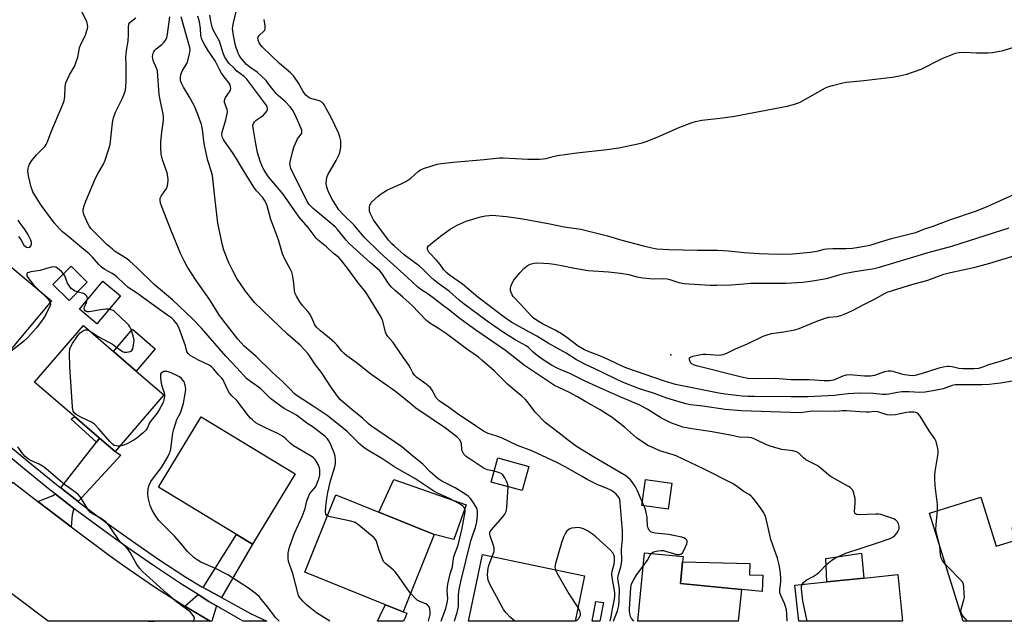
# Model space of a CAD drawing. Units: inches. Extents: x 1267763 to 1273763, y 513453 to 517453.
# Drawn here: x 1270670 to 1271061, y 513453 to 513692 of the extents above; entities that cross this region are included whole.
import ezdxf

# ---------------------------------------------------------------- set-up
doc = ezdxf.new("R2010")
doc.units = ezdxf.units.IN
doc.header["$MEASUREMENT"] = 0
for name, color, linetype in [('BLDG-Footprint', 5, 'Continuous'), ('CULTRL-Pad', 6, 'Continuous'), ('ELEV-Spot Elevation', 7, 'Continuous'), ('TRANS-Driveway', 251, 'Continuous'), ('TRANS-Non Street Sidewalk', 7, 'Continuous'), ('TRANS-Road', 130, 'Continuous'), ('TRANS-Street Sidewalk', 7, 'Continuous'), ('Undefined', 1, 'Continuous')]:
    doc.layers.add(name, color=color, linetype=linetype)

msp = doc.modelspace()

# ---------------------------------------------------------------- linework, layer by layer
at = {"layer": 'BLDG-Footprint'}
for points, elevation in [([(1270682.85, 513580.11), (1270663.15, 513556.48), (1270657.12, 513561.5), (1270630.87, 513583.4), (1270650.58, 513607.02)], 409.86), ([(1270697, 513587.41), (1270689.82, 513580.2), (1270683.42, 513586.58), (1270690.6, 513593.78)], 410.18), ([(1270710.2, 513582.09), (1270700.84, 513570.94), (1270693.91, 513576.75), (1270703.27, 513587.91)], 410.41), ([(1270727.51, 513542.68), (1270708.12, 513520.18), (1270701.89, 513525.55), (1270691.92, 513534.15), (1270676.09, 513547.79), (1270695.48, 513570.29), (1270707.44, 513559.98), (1270716.49, 513552.18)], 409.97), ([(1270779.57, 513511.41), (1270762.67, 513483.46), (1270756.36, 513487.28), (1270725.38, 513506.02), (1270742.29, 513533.97)], 412.09), ([(1270872.47, 513514.28), (1270869.83, 513504.7), (1270857.41, 513508.11), (1270860.05, 513517.69)], 420.56), ([(1270929.18, 513507.65), (1270927.78, 513497.36), (1270917.3, 513498.78), (1270918.7, 513509.07)], 424.62), ([(1270834.81, 513487.31), (1270822.47, 513456.61), (1270815.53, 513459.42), (1270783.43, 513472.33), (1270795.76, 513503), (1270812.88, 513496.12)], 414.56), ([(1271052, 513502.12), (1271058.07, 513482.59), (1271065.89, 513485.02), (1271064.36, 513489.94), (1271076.03, 513493.57), (1271086.3, 513460.55), (1271087.23, 513457.57), (1271080.32, 513455.42), (1271071.96, 513452.82), (1271044.88, 513452.83), (1271031.53, 513495.76)], 430.88), ([(1270894.55, 513470.82), (1270890.76, 513452.84), (1270848.41, 513452.85), (1270854, 513479.36)], 419.44), ([(1270956.85, 513465.43), (1270955.6, 513452.84), (1270915.71, 513452.84), (1270918.41, 513480.03), (1270933.71, 513478.51), (1270933.5, 513476.42), (1270932.65, 513467.84)], 424.79), ([(1271018.97, 513471.4), (1271020.88, 513452.83), (1270979.6, 513452.83), (1270978.12, 513467.2), (1270990.77, 513468.5), (1271005.44, 513470.01)], 428.64)]:
    msp.add_lwpolyline(points, close=True, dxfattribs=dict(at, elevation=elevation))
at = {"layer": 'CULTRL-Pad'}
for points in [[(1270724.06, 513560.96), (1270716.49, 513552.18), (1270707.44, 513559.98), (1270715.01, 513568.77)], [(1270847.47, 513499.12), (1270842.63, 513485.34), (1270834.81, 513487.31), (1270812.88, 513496.12), (1270818.81, 513509.11)], [(1271005.44, 513470.01), (1270990.77, 513468.5), (1270990.4, 513477.71), (1271004.58, 513479.81)], [(1270965.35, 513471.1), (1270965.06, 513464.61), (1270956.85, 513465.43), (1270932.65, 513467.84), (1270933.5, 513476.42), (1270960.24, 513475.75), (1270960.12, 513471.25)]]:
    msp.add_lwpolyline(points, close=True, dxfattribs=at)
at = {"layer": 'ELEV-Spot Elevation'}
msp.add_point((1270928.8, 513558.6, 434.09), dxfattribs=at)
at = {"layer": 'TRANS-Driveway'}
for points in [[(1270693.47, 513500.37), (1270686.54, 513505.75), (1270700.68, 513524), (1270701.89, 513525.55), (1270708.12, 513520.18), (1270710.33, 513518.84)], [(1270691.68, 513497.64), (1270690.99, 513495.13), (1270690.68, 513490.39), (1270677.44, 513500.43), (1270683.46, 513502.8), (1270684.23, 513503.42)], [(1270750.35, 513462.25), (1270743.12, 513466.22), (1270756.36, 513487.28), (1270762.67, 513483.46)], [(1270748.42, 513458.92), (1270746.46, 513452.86), (1270745.91, 513452.86), (1270745.9, 513452.86), (1270736.46, 513458.45), (1270735.8, 513458.86), (1270741.03, 513463.42), (1270745.38, 513460.74)], [(1270823.46, 513454.66), (1270822.68, 513452.85), (1270812.37, 513452.85), (1270814.28, 513457.06), (1270815.53, 513459.42), (1270822.47, 513456.61), (1270823.94, 513455.99)]]:
    msp.add_lwpolyline(points, close=True, dxfattribs=at)
at = {"layer": 'TRANS-Non Street Sidewalk'}
for points in [[(1270701.89, 513525.55), (1270700.68, 513524), (1270690.63, 513533.06), (1270691.92, 513534.15)], [(1270902.02, 513460.3), (1270900.63, 513452.84), (1270897.6, 513452.84), (1270899.01, 513460.62)]]:
    msp.add_lwpolyline(points, close=True, dxfattribs=at)
at = {"layer": 'TRANS-Road'}
msp.add_polyline3d([(1270745.9, 513452.86, 0), (1270681.49, 513452.86, 0), (1270645.45, 513479.93, 0), (1270667.41, 513508.06, 0), (1270677.44, 513500.43, 0), (1270690.68, 513490.39, 0), (1270705.3, 513479.33, 0), (1270711.39, 513474.93, 0), (1270723.78, 513466.47, 0), (1270735.8, 513458.86, 0), (1270736.46, 513458.45, 0)], close=True, dxfattribs=at)
at = {"layer": 'TRANS-Street Sidewalk'}
msp.add_polyline3d([(1270647.88, 513537.47, 0), (1270674.17, 513515.67, 0), (1270684.14, 513507.61, 0), (1270686.54, 513505.75, 0), (1270693.47, 513500.37, 0), (1270694.26, 513499.75, 0), (1270704.54, 513492.09, 0), (1270714.96, 513484.63, 0), (1270725.52, 513477.37, 0), (1270736.22, 513470.31, 0), (1270742.55, 513466.53, 0), (1270743.12, 513466.22, 0), (1270750.35, 513462.25, 0), (1270761.85, 513455.93, 0), (1270768.3, 513452.85, 0), (1270758.97, 513452.85, 0), (1270748.42, 513458.92, 0), (1270745.38, 513460.74, 0), (1270741.03, 513463.42, 0), (1270734.46, 513467.58, 0), (1270723.71, 513474.67, 0), (1270713.09, 513481.97, 0), (1270702.62, 513489.47, 0), (1270692.29, 513497.17, 0), (1270691.68, 513497.64, 0), (1270684.23, 513503.42, 0), (1270682.12, 513505.06, 0), (1270672.1, 513513.16, 0), (1270646.04, 513534.77, 0)], dxfattribs=at)
at = {"layer": 'Undefined'}
msp.add_line((1270918.27, 513498.65, 424), (1270917.5, 513500.25, 424), dxfattribs=at)
for points, elevation in [([(1270793.39, 513452.86), (1270788.11, 513456.24), (1270786.74, 513457.23), (1270784.13, 513459.41), (1270782.69, 513460.85), (1270781.37, 513462.37), (1270780.97, 513463.04), (1270780.77, 513463.57), (1270778.64, 513471.75), (1270776.92, 513476.56), (1270776.79, 513477.85), (1270776.89, 513479.93), (1270777.35, 513482.22), (1270778.1, 513484.44), (1270779.4, 513487.76), (1270782.37, 513494.44), (1270783.22, 513496.57), (1270783.55, 513497.66), (1270784.27, 513500.67), (1270784.72, 513502.01), (1270785.5, 513503.5), (1270787.3, 513505.67), (1270787.76, 513506.37), (1270788.35, 513507.66), (1270789.14, 513509.84), (1270789.36, 513510.83), (1270789.42, 513511.71), (1270789.4, 513512.87), (1270789.28, 513513.72), (1270788.72, 513515.07), (1270787.53, 513517.11), (1270786.95, 513517.75), (1270785.99, 513518.42), (1270778.99, 513522.44), (1270777.63, 513523.56), (1270775.93, 513525.28), (1270774.53, 513526.28), (1270772.78, 513527.32), (1270771.32, 513528.08), (1270768.08, 513529.5), (1270764.88, 513531.05), (1270763.94, 513531.65), (1270762.64, 513532.75), (1270761.81, 513533.53), (1270761.05, 513534.4), (1270756.39, 513540.42), (1270754.5, 513542.33), (1270753.56, 513543.42), (1270752.82, 513544.63), (1270751.44, 513547.7), (1270750.95, 513548.63), (1270750.44, 513549.31), (1270749.14, 513550.7), (1270747.3, 513552.88), (1270746.32, 513553.81), (1270745.44, 513554.46), (1270741.25, 513556.51), (1270739.42, 513557.5), (1270737.9, 513558.39), (1270737.05, 513559.11), (1270736.58, 513559.99), (1270736, 513562.14), (1270733.44, 513569.44), (1270732.56, 513570.98), (1270731.39, 513572.38), (1270730.58, 513573.11), (1270729.46, 513573.96), (1270724.79, 513577.22), (1270716.57, 513583.2), (1270713.32, 513585.37), (1270711.55, 513586.89), (1270708.81, 513589.52), (1270707.92, 513590.24), (1270706.98, 513590.84), (1270704.06, 513592.43), (1270702.63, 513593.38), (1270701.59, 513594.41), (1270699.07, 513597.38), (1270697.74, 513598.75), (1270694.9, 513601.15), (1270689.78, 513605.26), (1270687.19, 513607.49), (1270685.95, 513608.65), (1270683.87, 513610.99), (1270678.73, 513617.98), (1270677.48, 513619.87), (1270675.45, 513623.34), (1270675.12, 513624.12), (1270674.79, 513625.21), (1270673.75, 513629.69), (1270673.49, 513631.66), (1270673.54, 513632.49), (1270673.71, 513633.3), (1270674.11, 513634.33), (1270675.08, 513635.73), (1270676.89, 513637.95), (1270680.14, 513641.34), (1270680.73, 513642.14), (1270681.09, 513642.85), (1270682.96, 513647.84), (1270686.77, 513656.81), (1270687.81, 513659.46), (1270688, 513660.21), (1270688.13, 513661.22), (1270688.22, 513665.14), (1270688.57, 513666.61), (1270690.04, 513669.76), (1270691.9, 513673.09), (1270692.4, 513674.14), (1270693.24, 513676.85), (1270693.76, 513679.75), (1270694, 513680.59), (1270694.89, 513682.75), (1270696.3, 513685.54), (1270696.78, 513686.94), (1270697.08, 513688.08), (1270697.21, 513688.94), (1270697.19, 513689.64), (1270697.03, 513690.38), (1270696.58, 513691.45), (1270693.6, 513697.47)], 412), ([(1270917.5, 513500.25), (1270915.55, 513504.61), (1270914.75, 513506.16), (1270913.37, 513508.3), (1270912.8, 513508.97), (1270911.94, 513509.79), (1270911, 513510.52), (1270908.76, 513511.96), (1270898.53, 513517.89), (1270891.41, 513522.25), (1270888.13, 513524.6), (1270884.48, 513527.57), (1270878.92, 513531.78), (1270874.93, 513535.8), (1270871.88, 513539.97), (1270870.94, 513541.06), (1270869.64, 513542.25), (1270866.71, 513544.56), (1270863.9, 513547.01), (1270858.6, 513552.32), (1270853.8, 513556.53), (1270852.45, 513557.63), (1270848.22, 513560.59), (1270839.7, 513566.98), (1270836.58, 513569.1), (1270833.12, 513571.24), (1270831.78, 513572.28), (1270825.96, 513578.3), (1270822.42, 513581.49), (1270819.32, 513584.12), (1270817.9, 513585.45), (1270816.66, 513586.99), (1270814.03, 513590.97), (1270813.09, 513592.06), (1270809.48, 513595.07), (1270801.01, 513602.82), (1270799.85, 513604.13), (1270796.62, 513608.25), (1270795.51, 513609.41), (1270786.8, 513616.7), (1270785.13, 513618.34), (1270784.36, 513619.53), (1270781.24, 513625.99), (1270778.23, 513631.61), (1270777.83, 513632.61), (1270777.6, 513633.73), (1270777.54, 513634.57), (1270777.71, 513635.7), (1270778.74, 513639.62), (1270779.26, 513641.29), (1270780.54, 513644.32), (1270781, 513645.04), (1270781.99, 513646.24), (1270782.21, 513646.66), (1270782.29, 513647.02), (1270782.22, 513647.73), (1270781.96, 513648.52), (1270780.04, 513652.96), (1270778.76, 513655.45), (1270777.65, 513657.1), (1270775.6, 513659.19), (1270772.86, 513661.59), (1270772.03, 513662.42), (1270770.86, 513663.77), (1270768.95, 513666.36), (1270768.03, 513667.49), (1270764.48, 513670.86), (1270761.63, 513672.85), (1270760.33, 513673.85), (1270759.33, 513674.91), (1270758.06, 513676.54), (1270757.41, 513677.53), (1270757.02, 513678.32), (1270755.9, 513681.37), (1270755.1, 513685.37), (1270754.77, 513688.16), (1270754.8, 513689.01), (1270755.07, 513690.43), (1270756.18, 513694.98)], 424), ([(1270792.42, 513494.69), (1270792.08, 513494.94), (1270791.83, 513495.33), (1270791.66, 513496.36), (1270791.75, 513498.42), (1270792.13, 513501.63), (1270792.59, 513503.95), (1270793.69, 513508.55), (1270795.36, 513514.15), (1270795.62, 513515.47), (1270795.69, 513516.5), (1270795.49, 513518.39), (1270795.13, 513519.73), (1270793.53, 513523.5), (1270793, 513524.53), (1270792.51, 513525.21), (1270791.51, 513526.23), (1270788, 513528.97), (1270786.8, 513529.84), (1270784.23, 513531.49), (1270780.18, 513534.63), (1270779.23, 513535.22), (1270776.7, 513536.47), (1270775.27, 513537.29), (1270773.93, 513538.17), (1270771.38, 513540.06), (1270769.8, 513541.32), (1270767.46, 513543.72), (1270765.93, 513545.08), (1270761.91, 513547.97), (1270760.28, 513549.25), (1270759.17, 513550.38), (1270756.34, 513553.64), (1270752.09, 513558.02), (1270742.4, 513569.24), (1270739.02, 513572.79), (1270730.88, 513580.38), (1270723.65, 513586.53), (1270717.01, 513593.01), (1270713.76, 513595.97), (1270712.6, 513596.88), (1270707.89, 513599.79), (1270706.99, 513600.5), (1270704.87, 513602.44), (1270698.51, 513608.78), (1270697.94, 513609.56), (1270697.39, 513610.53), (1270696.16, 513613.07), (1270695.67, 513614.38), (1270695.41, 513615.45), (1270695.43, 513616.43), (1270695.78, 513617.74), (1270696.47, 513619.59), (1270700.28, 513628.69), (1270701.39, 513630.79), (1270703.45, 513634.25), (1270704.14, 513635.87), (1270705.63, 513640.42), (1270706.08, 513642.14), (1270707.04, 513650.74), (1270707.41, 513652.7), (1270708.2, 513654.92), (1270711.04, 513660.54), (1270711.8, 513662.46), (1270712.21, 513663.86), (1270712.35, 513664.98), (1270712.43, 513667.24), (1270712.48, 513673.81), (1270712.39, 513676.79), (1270712.67, 513679.41), (1270713.25, 513683.1), (1270713.4, 513685.76), (1270713.39, 513688.77), (1270713.55, 513689.84), (1270713.92, 513690.5), (1270714.7, 513691.24), (1270716.29, 513692.39)], 414), ([(1270837.54, 513452.85), (1270837.95, 513454.1), (1270839.44, 513457.92), (1270840.01, 513460.09), (1270840.23, 513461.73), (1270840.02, 513465.02), (1270840.09, 513466.47), (1270840.24, 513467.62), (1270841.19, 513471.66), (1270842.11, 513474.49), (1270842.29, 513475.63), (1270842.44, 513477.63), (1270842.63, 513478.6), (1270844.33, 513483.01), (1270845.84, 513489.12), (1270847.17, 513496.23), (1270847.1, 513497.3), (1270846.73, 513497.99), (1270846.2, 513498.53), (1270845.59, 513499), (1270843.75, 513500.11), (1270840.6, 513501.7), (1270836.15, 513503.72), (1270834.66, 513504.49), (1270827.2, 513509.46), (1270819.19, 513514.02), (1270813.7, 513517.76), (1270808.17, 513520.84), (1270806.87, 513521.81), (1270805.36, 513523.1), (1270801.64, 513526.85), (1270800.25, 513528.14), (1270794.19, 513533.1), (1270792.29, 513534.5), (1270786.72, 513538.28), (1270780.76, 513542.12), (1270779.37, 513543.19), (1270777.69, 513544.81), (1270774.79, 513547.81), (1270770.49, 513551.75), (1270764.08, 513557.89), (1270759.3, 513562.03), (1270756.78, 513564.79), (1270749.5, 513574.29), (1270745.77, 513580.42), (1270740.23, 513588.06), (1270736.88, 513593.43), (1270735.63, 513595.73), (1270734.23, 513598.59), (1270730.46, 513607.55), (1270726.46, 513617.72), (1270726.17, 513618.85), (1270726.01, 513619.98), (1270726.05, 513620.8), (1270726.38, 513621.57), (1270728.21, 513624.2), (1270728.72, 513625.12), (1270729.09, 513626.5), (1270729.21, 513627.93), (1270729.03, 513629.38), (1270728.72, 513630.81), (1270726.96, 513636.09), (1270726.42, 513638.28), (1270726.24, 513640.81), (1270726.23, 513643.09), (1270726.68, 513647.14), (1270727.23, 513650.54), (1270727.34, 513652.02), (1270727.33, 513653.21), (1270727.16, 513654.34), (1270726.09, 513659.13), (1270725.55, 513661.95), (1270725.25, 513667.5), (1270724.87, 513671.35), (1270724.54, 513672.43), (1270723.25, 513675.49), (1270723.04, 513676.23), (1270722.99, 513676.99), (1270723.26, 513678.38), (1270723.47, 513678.91), (1270723.88, 513679.56), (1270724.42, 513680.1), (1270726.61, 513681.77), (1270727.62, 513682.8), (1270728.14, 513683.47), (1270728.58, 513684.49), (1270728.89, 513685.88), (1270729.77, 513692.81)], 416), ([(1270842.92, 513452.85), (1270843.02, 513453.43), (1270843.9, 513456.35), (1270844.43, 513458.65), (1270844.54, 513460), (1270844.5, 513463.46), (1270844.8, 513465.46), (1270845.49, 513469.17), (1270849.43, 513484.76), (1270850.02, 513486.77), (1270851.26, 513490.12), (1270851.77, 513492.31), (1270852.05, 513495.12), (1270852.04, 513496.51), (1270851.71, 513497.68), (1270850.7, 513499.47), (1270849.9, 513500.71), (1270849.22, 513501.61), (1270848.32, 513502.48), (1270847.41, 513503.19), (1270843.18, 513505.76), (1270837.85, 513508.48), (1270836.3, 513509.46), (1270833.26, 513512.2), (1270830.34, 513515.15), (1270826.27, 513518.56), (1270821.94, 513522.03), (1270819.51, 513523.83), (1270809.52, 513530.49), (1270808.69, 513531.19), (1270806.35, 513533.49), (1270801.46, 513537.43), (1270797.64, 513540.68), (1270796.78, 513541.64), (1270794, 513545.53), (1270790.05, 513551.55), (1270787.64, 513554.69), (1270785.59, 513557.87), (1270784.71, 513559.04), (1270781.57, 513562.47), (1270776.63, 513566.84), (1270763.5, 513579.41), (1270759.91, 513583.87), (1270756.47, 513588.97), (1270754.86, 513591.92), (1270753.23, 513595.19), (1270751.27, 513600.16), (1270750.7, 513602.13), (1270748.94, 513610.94), (1270747.65, 513621.23), (1270746.81, 513629.75), (1270746.44, 513631.28), (1270744.98, 513635.7), (1270744.13, 513639.35), (1270743.53, 513642.49), (1270742.78, 513648.11), (1270742.37, 513650.1), (1270740.99, 513653.98), (1270739.56, 513657.37), (1270737.56, 513661.23), (1270735.22, 513664.81), (1270734.47, 513666.45), (1270734.11, 513667.57), (1270734.03, 513668.74), (1270734.22, 513669.88), (1270734.75, 513671.23), (1270736.52, 513674.24), (1270736.99, 513675.29), (1270737.65, 513678.07), (1270737.84, 513679.75), (1270737.74, 513680.58), (1270737.41, 513681.96), (1270734.29, 513692.75)], 418), ([(1270858.59, 513512.39), (1270856.01, 513512.95), (1270854.66, 513513.5), (1270847.53, 513518.22), (1270847.14, 513518.58), (1270846.62, 513519.22), (1270846, 513520.45), (1270845.83, 513521.22), (1270845.7, 513523.36), (1270845.45, 513524.13), (1270844.82, 513525.03), (1270843.82, 513526.02), (1270839.35, 513529.45), (1270827.57, 513537.48), (1270825.65, 513538.98), (1270819.5, 513544.11), (1270809.71, 513550.9), (1270803.89, 513555.63), (1270800.18, 513558.25), (1270799.1, 513559.09), (1270798.12, 513560.11), (1270796.19, 513562.6), (1270795.42, 513563.44), (1270793.29, 513565.28), (1270789.67, 513568.08), (1270788.07, 513569.64), (1270787.45, 513570.55), (1270786.07, 513573.59), (1270785.3, 513574.99), (1270784.62, 513575.88), (1270782.5, 513578.23), (1270781.5, 513579.66), (1270780.13, 513581.9), (1270779.52, 513583.19), (1270779.31, 513584.33), (1270778.96, 513588.13), (1270778.57, 513590.36), (1270778.28, 513591.45), (1270777.67, 513592.75), (1270775.54, 513596.55), (1270774.62, 513598.67), (1270773.05, 513604.27), (1270770, 513612.39), (1270768.43, 513617.77), (1270767.95, 513619.11), (1270767.42, 513620.06), (1270766.63, 513621.17), (1270764.27, 513623.72), (1270763.13, 513625.23), (1270758.67, 513632.43), (1270756.17, 513636.69), (1270754.73, 513638.89), (1270751.57, 513643.39), (1270751.11, 513644.12), (1270750.75, 513644.91), (1270750.51, 513646), (1270750.58, 513647.02), (1270752.02, 513651.84), (1270752.51, 513653.81), (1270752.68, 513654.94), (1270752.55, 513656.04), (1270751.59, 513658.74), (1270751.5, 513659.53), (1270751.61, 513660.02), (1270751.98, 513660.74), (1270753.54, 513663.06), (1270753.91, 513663.74), (1270754.05, 513664.41), (1270753.99, 513665.08), (1270753.73, 513665.75), (1270753.33, 513666.43), (1270751.35, 513668.99), (1270750.38, 513670.45), (1270749.52, 513671.94), (1270747.78, 513675.34), (1270744.9, 513679.57), (1270743.44, 513682.04), (1270742.78, 513683.3), (1270742.41, 513684.33), (1270742.16, 513685.4), (1270742.07, 513688.14), (1270741.59, 513690.87), (1270740.99, 513693.08)], 420), ([(1270906.09, 513452.84), (1270907.67, 513456.94), (1270908.15, 513459.03), (1270908.36, 513461.02), (1270908.49, 513465.28), (1270908.35, 513466.47), (1270907.86, 513469), (1270907.79, 513470.11), (1270908.03, 513471.43), (1270908.99, 513474.45), (1270909.35, 513476.71), (1270909.25, 513481.41), (1270909.61, 513485.47), (1270909.62, 513488.79), (1270908.75, 513499.86), (1270908.57, 513501), (1270908.27, 513501.79), (1270907.82, 513502.48), (1270907.11, 513503.25), (1270906.12, 513504.11), (1270904.97, 513504.84), (1270903.47, 513505.59), (1270899.88, 513506.97), (1270895.61, 513509.12), (1270893.55, 513510.25), (1270886.86, 513514.16), (1270883.6, 513515.89), (1270879.55, 513517.71), (1270873.66, 513520.53), (1270867.98, 513522.63), (1270861.54, 513525.61), (1270859.7, 513526.31), (1270856.22, 513527.42), (1270854.46, 513528.28), (1270852.05, 513529.83), (1270843.93, 513535.38), (1270840.44, 513537.99), (1270838.16, 513539.43), (1270836.8, 513540.41), (1270836.18, 513540.96), (1270835.68, 513541.58), (1270833.96, 513544.62), (1270833.31, 513545.5), (1270832.46, 513546.28), (1270831.09, 513547.39), (1270827.88, 513549.64), (1270827, 513550.49), (1270826.38, 513551.4), (1270825.48, 513553.33), (1270824.75, 513554.54), (1270821.53, 513558.99), (1270818.54, 513563.53), (1270816.44, 513565.94), (1270815.92, 513566.63), (1270815.47, 513567.64), (1270814.37, 513571.96), (1270813.77, 513573.55), (1270811.96, 513576.61), (1270807.65, 513583.43), (1270804.6, 513587.21), (1270800.42, 513593.07), (1270797.94, 513596.24), (1270796.89, 513597.23), (1270794.71, 513599.01), (1270792.12, 513601.45), (1270788.79, 513604.14), (1270788.01, 513604.97), (1270784.82, 513609.14), (1270781.18, 513613.25), (1270774.81, 513622.43), (1270768.97, 513629.31), (1270768.16, 513630.46), (1270767.32, 513631.88), (1270766.7, 513633.12), (1270765.77, 513635.48), (1270764.69, 513638.97), (1270764.02, 513642.32), (1270763.02, 513647.98), (1270762.85, 513649.71), (1270763.03, 513650.48), (1270763.45, 513651.14), (1270764.11, 513651.71), (1270766.86, 513653.58), (1270767.87, 513654.66), (1270768.35, 513655.38), (1270768.57, 513655.87), (1270768.63, 513656.35), (1270768.46, 513657.05), (1270767.93, 513657.97), (1270764.8, 513662.23), (1270760.39, 513668), (1270759.32, 513669.06), (1270756.5, 513671.26), (1270755.45, 513672.23), (1270753.28, 513674.46), (1270752.14, 513676.02), (1270751.6, 513677), (1270751.05, 513678.38), (1270749.52, 513683.11), (1270747.33, 513687.07), (1270746.74, 513688.33), (1270746.24, 513690.37), (1270745.75, 513693.49)], 422), ([(1270975.04, 513452.84), (1270974.89, 513455.64), (1270974.71, 513457.38), (1270974.39, 513458.68), (1270973.91, 513459.94), (1270972.59, 513462.83), (1270972.17, 513464.14), (1270972.11, 513465.4), (1270972.52, 513468.47), (1270972.56, 513470.17), (1270972.24, 513473), (1270971.8, 513475.28), (1270971.14, 513477.83), (1270968.53, 513485.28), (1270966.67, 513493.51), (1270966.26, 513494.85), (1270965.51, 513496.34), (1270964.76, 513497.52), (1270962.39, 513500.48), (1270961.29, 513501.99), (1270960.77, 513502.56), (1270959.88, 513503.21), (1270957.9, 513504.23), (1270954.73, 513506.58), (1270953.32, 513507.47), (1270942.1, 513513.22), (1270930.96, 513518.45), (1270929.69, 513518.91), (1270924.5, 513520.49), (1270921.24, 513521.89), (1270919.65, 513522.68), (1270915.23, 513525.64), (1270913.93, 513526.7), (1270910.42, 513529.89), (1270905.52, 513533.7), (1270903.05, 513535.38), (1270900.77, 513536.79), (1270895.1, 513539.95), (1270891.8, 513541.89), (1270888.52, 513543.6), (1270884.28, 513545.59), (1270882.59, 513546.5), (1270870.72, 513554.41), (1270863.22, 513560.35), (1270851.37, 513568.44), (1270845.14, 513572.95), (1270840.99, 513576.2), (1270838.03, 513578.41), (1270835.01, 513580.84), (1270832.4, 513582.71), (1270829.49, 513584.54), (1270828.19, 513585.55), (1270824.23, 513589.36), (1270813.3, 513599.22), (1270806.98, 513605.27), (1270802.98, 513610.08), (1270798.77, 513614.25), (1270797.01, 513616.18), (1270794.31, 513620.4), (1270793.25, 513622.41), (1270792.6, 513623.97), (1270792.1, 513625.68), (1270791.91, 513626.83), (1270792, 513627.94), (1270792.24, 513629.04), (1270792.65, 513630.12), (1270795.91, 513635.77), (1270797.04, 513638.13), (1270797.53, 513639.48), (1270797.75, 513641.2), (1270797.76, 513643.52), (1270797.38, 513645.19), (1270796.77, 513646.8), (1270793.85, 513652.77), (1270791.97, 513656.42), (1270791.27, 513657.7), (1270790.76, 513658.39), (1270790.17, 513658.89), (1270789.25, 513659.41), (1270786.23, 513660.28), (1270785.19, 513660.69), (1270784.51, 513661.13), (1270783.89, 513661.66), (1270782.73, 513663.15), (1270780.77, 513666.75), (1270779.66, 513668.42), (1270778.96, 513669.32), (1270777.74, 513670.51), (1270773.4, 513674.26), (1270766.48, 513680.88), (1270765.92, 513681.53), (1270765.32, 513682.52), (1270764.89, 513683.55), (1270764.78, 513684.3), (1270764.91, 513684.76), (1270765.34, 513685.39), (1270767.23, 513687.11), (1270767.52, 513687.55), (1270767.65, 513688.05), (1270767.63, 513689.14), (1270767.28, 513691.72)], 426), ([(1270980.95, 513467.49), (1270981.51, 513468.26), (1270982.55, 513469.14), (1270985.4, 513470.55), (1270986.96, 513471.63), (1270987.79, 513472.38), (1270990.8, 513475.53), (1270992.77, 513477.12), (1270994.26, 513478.08), (1270998.3, 513479.81), (1271010.89, 513483.95), (1271015.88, 513485.71), (1271017.19, 513486.3), (1271017.83, 513486.84), (1271018.54, 513487.75), (1271019.15, 513488.73), (1271019.46, 513489.51), (1271019.52, 513490.26), (1271019.42, 513491.03), (1271019.24, 513491.53), (1271018.83, 513492.27), (1271018.08, 513493.1), (1271017.34, 513493.53), (1271014.26, 513494.6), (1271012.28, 513495.18), (1271011.41, 513495.29), (1271010.23, 513495.31), (1271003.4, 513495.15), (1271002.59, 513495.24), (1271002.17, 513495.43), (1271001.91, 513495.75), (1271001.76, 513496.44), (1271002.06, 513499.86), (1271002, 513501.52), (1271001.4, 513504.06), (1271001.07, 513504.83), (1271000.63, 513505.44), (1271000.04, 513505.94), (1270999.38, 513506.37), (1270992.56, 513510.18), (1270991.62, 513510.88), (1270988.67, 513513.36), (1270986.89, 513514.63), (1270985.93, 513515.19), (1270982.38, 513516.97), (1270981.47, 513517.71), (1270979.6, 513519.56), (1270978.69, 513520.14), (1270977.3, 513520.5), (1270972.93, 513521.04), (1270968.71, 513522.21), (1270966.78, 513522.91), (1270962.22, 513525.19), (1270960.88, 513525.6), (1270959.75, 513525.75), (1270956.03, 513525.99), (1270952.54, 513526.78), (1270944.44, 513528.18), (1270937.16, 513529.22), (1270933.6, 513529.95), (1270930.63, 513530.91), (1270928.77, 513531.65), (1270925.15, 513533.47), (1270919.36, 513536.98), (1270916.18, 513538.76), (1270908.97, 513541.8), (1270899.38, 513546.06), (1270894.78, 513548.19), (1270888.65, 513551.16), (1270884.24, 513553.1), (1270881.47, 513554.55), (1270877.78, 513556.91), (1270875.69, 513558.4), (1270874.14, 513559.63), (1270872.26, 513561.49), (1270871.37, 513562.18), (1270866.98, 513564.59), (1270861.91, 513567.72), (1270855.92, 513571.94), (1270846.76, 513578.71), (1270844.79, 513580.28), (1270840.94, 513583.71), (1270836.2, 513587.17), (1270834.66, 513588.42), (1270833.39, 513589.55), (1270830.34, 513592.62), (1270828.99, 513593.82), (1270822.97, 513598.37), (1270819.01, 513601.72), (1270817.98, 513602.7), (1270816.74, 513604.15), (1270812.39, 513609.77), (1270810.76, 513612.2), (1270809.51, 513614.56), (1270809.13, 513615.64), (1270809.07, 513616.43), (1270809.13, 513617.23), (1270809.29, 513618.01), (1270809.47, 513618.49), (1270809.97, 513619.2), (1270811.23, 513620.47), (1270812.58, 513621.66), (1270813.8, 513622.54), (1270816.33, 513624.11), (1270821.77, 513626.46), (1270823.59, 513627.42), (1270825.52, 513628.71), (1270828.51, 513631.38), (1270829.42, 513632.05), (1270831.01, 513632.71), (1270836.01, 513634.28), (1270837.72, 513634.59), (1270842.35, 513635.15), (1270854.74, 513636.15), (1270860.81, 513636.77), (1270862.24, 513636.78), (1270872.03, 513636.35), (1270876.67, 513636.32), (1270878.11, 513636.38), (1270879.25, 513636.59), (1270882.03, 513637.41), (1270883.8, 513637.73), (1270891.51, 513638.86), (1270903.51, 513640.09), (1270908.15, 513640.81), (1270915.66, 513642.33), (1270917.46, 513642.77), (1270919.37, 513643.45), (1270924.29, 513645.43), (1270931.74, 513648.74), (1270936.96, 513650.77), (1270938.63, 513651.31), (1270941.13, 513651.8), (1270949.43, 513652.65), (1270954.14, 513653.37), (1270975.03, 513657.36), (1270977.56, 513657.97), (1270979.16, 513658.49), (1270980.21, 513658.91), (1270990.27, 513664.56), (1270991.6, 513665.17), (1270993.03, 513665.58), (1270997.1, 513666.6), (1270998.55, 513666.89), (1271005.43, 513667.55), (1271016.68, 513668.87), (1271018.98, 513669.25), (1271022.62, 513670.04), (1271028.28, 513672.04), (1271036.66, 513676.21), (1271040.51, 513677.89), (1271041.92, 513678.38), (1271043.32, 513678.59), (1271045.61, 513678.74), (1271050.28, 513678.44), (1271054.89, 513678.49), (1271056.61, 513678.61), (1271060.83, 513679.49), (1271066.77, 513681.33)], 428), ([(1271034.7, 513496.75), (1271034.77, 513497.99), (1271034.72, 513499.14), (1271033.77, 513506.61), (1271033.62, 513509.48), (1271033.67, 513510.92), (1271033.84, 513512.34), (1271034.44, 513516.31), (1271035.01, 513519.48), (1271035.03, 513520.34), (1271034.85, 513521.45), (1271034.15, 513524.22), (1271033.72, 513525.24), (1271031.48, 513528.44), (1271027.9, 513534.22), (1271027.19, 513535.11), (1271026.58, 513535.55), (1271026.11, 513535.74), (1271025.31, 513535.88), (1271023.5, 513535.91), (1271022.38, 513535.73), (1271018.05, 513534.74), (1271016.12, 513534.61), (1271014.74, 513534.75), (1271011.05, 513535.92), (1271009.72, 513536.13), (1271007.58, 513535.89), (1271006.45, 513535.86), (1271003.89, 513535.96), (1270998.64, 513536.39), (1270996.98, 513536.34), (1270994.4, 513536.12), (1270987.63, 513536.27), (1270984.1, 513536.13), (1270981.29, 513535.68), (1270980.14, 513535.61), (1270956.9, 513536.35), (1270950.43, 513536.9), (1270941.59, 513538.18), (1270936.65, 513538.81), (1270934.76, 513539.21), (1270927.2, 513541.35), (1270921.9, 513543.36), (1270916.42, 513545.15), (1270909.63, 513547.81), (1270906.53, 513549.16), (1270898.33, 513553.2), (1270895.2, 513554.62), (1270891.41, 513556.63), (1270887.23, 513559.28), (1270880.04, 513563.28), (1270875.64, 513565.98), (1270867.45, 513570.46), (1270865.71, 513571.48), (1270862.66, 513573.56), (1270857.1, 513577.74), (1270852.23, 513581.52), (1270846.03, 513586.67), (1270840.94, 513590.3), (1270839.85, 513591.16), (1270838.61, 513592.41), (1270837.18, 513594.43), (1270835.72, 513596.23), (1270832.76, 513599.41), (1270832.33, 513600.1), (1270832.16, 513600.57), (1270832.13, 513601.02), (1270832.19, 513601.24), (1270832.63, 513601.84), (1270833.24, 513602.42), (1270837.3, 513605.78), (1270841.2, 513608.54), (1270843.9, 513610.15), (1270847.59, 513611.62), (1270853.26, 513613.4), (1270855.26, 513613.81), (1270856.69, 513613.98), (1270857.84, 513614.03), (1270863.5, 513613.48), (1270870.03, 513612.55), (1270880.79, 513610.63), (1270886.43, 513609.48), (1270893.01, 513608.53), (1270903.69, 513605.85), (1270909.32, 513604.17), (1270917.39, 513601.98), (1270921.27, 513601.08), (1270923.22, 513600.74), (1270928.04, 513600.38), (1270939.41, 513600.18), (1270947.37, 513600.21), (1270951.79, 513599.87), (1270957.89, 513599.27), (1270963.9, 513598.88), (1270971.42, 513598.61), (1270977.13, 513598.68), (1270984.31, 513599.41), (1270987.43, 513599.95), (1270989.77, 513600.53), (1270990.87, 513600.69), (1270993.11, 513600.86), (1270998.43, 513600.83), (1271000.98, 513601), (1271003.5, 513601.3), (1271007.98, 513602.19), (1271009.65, 513602.65), (1271013.37, 513603.91), (1271016.47, 513604.83), (1271024.47, 513606.75), (1271026.11, 513607.21), (1271029.25, 513608.46), (1271032.97, 513609.72), (1271039.61, 513612.16), (1271049.84, 513615.68), (1271054.15, 513617.42), (1271068.01, 513623.53)], 430), ([(1270669.78, 513605.63), (1270670.59, 513604.4), (1270671.87, 513602.18), (1270672.37, 513601.7), (1270672.95, 513601.39), (1270673.61, 513601.26), (1270674.23, 513601.42), (1270674.7, 513601.98), (1270674.9, 513602.74), (1270674.85, 513603.27), (1270674.6, 513604.09), (1270673.49, 513606.5), (1270672.37, 513608.26), (1270670.38, 513610.84), (1270669.56, 513612.03)], 410), ([(1271066.73, 513548.61), (1271059.82, 513547.38), (1271055.27, 513546.89), (1271052.39, 513546.67), (1271043.25, 513546.71), (1271041.77, 513546.65), (1271040.52, 513546.38), (1271038.1, 513545.47), (1271037.03, 513545.16), (1271034.32, 513544.6), (1271029.81, 513543.83), (1271027.75, 513543.68), (1271023.55, 513543.9), (1271020.58, 513543.86), (1271018.92, 513543.64), (1271015.46, 513542.95), (1271014.31, 513542.83), (1271012.92, 513542.88), (1271009.13, 513543.27), (1271003.72, 513543.33), (1270999.31, 513543.19), (1270995.75, 513542.7), (1270993.77, 513542.51), (1270983.18, 513542), (1270976.55, 513541.95), (1270961.95, 513542.04), (1270959.36, 513542.1), (1270957.18, 513542.25), (1270950.41, 513543.06), (1270947.87, 513543.45), (1270930.65, 513546.88), (1270929.32, 513547.22), (1270925.87, 513548.32), (1270911.34, 513553.36), (1270909.78, 513554), (1270903.87, 513556.79), (1270900.59, 513558.25), (1270896.36, 513559.79), (1270894.5, 513560.58), (1270892.04, 513562.09), (1270887.49, 513565.53), (1270885.35, 513566.97), (1270882.88, 513568.38), (1270877.82, 513570.97), (1270875.83, 513572.17), (1270874.17, 513573.32), (1270873.35, 513574.11), (1270869.38, 513578.47), (1270866.24, 513581.71), (1270865.8, 513582.4), (1270865.35, 513583.41), (1270865.13, 513584.18), (1270865.09, 513584.96), (1270865.29, 513585.75), (1270865.59, 513586.53), (1270866.5, 513588.29), (1270868.9, 513591.22), (1270870.5, 513592.84), (1270871.78, 513593.91), (1270872.97, 513594.56), (1270874.56, 513594.97), (1270875.95, 513595.1), (1270880.49, 513594.83), (1270882.5, 513594.6), (1270885.39, 513594.12), (1270890.53, 513592.97), (1270895.94, 513592.14), (1270904.13, 513591.54), (1270908.88, 513591), (1270912.1, 513590.44), (1270915.32, 513589.55), (1270917.67, 513589.19), (1270921.81, 513588.74), (1270925.89, 513588.85), (1270927.32, 513588.75), (1270928.44, 513588.5), (1270932.05, 513587.33), (1270934.31, 513586.93), (1270936.01, 513586.74), (1270944.44, 513586.29), (1270947.11, 513586.25), (1270952.74, 513586.43), (1270957.79, 513586.86), (1270960.54, 513587), (1270974.51, 513587.09), (1270981.29, 513587.51), (1270985.1, 513588.02), (1270989.81, 513588.77), (1270991.25, 513589.09), (1270996.11, 513590.53), (1270998.16, 513591.01), (1271001.88, 513591.71), (1271009.64, 513592.9), (1271011.76, 513593.36), (1271031, 513599.18), (1271040.41, 513601.81), (1271054.06, 513606.06), (1271063.16, 513609)], 432), ([(1271068.41, 513558.74), (1271058.37, 513555.58), (1271055, 513554.7), (1271052.29, 513553.6), (1271050.98, 513553.23), (1271049.31, 513553.07), (1271044.8, 513553.03), (1271043.17, 513553.24), (1271040.52, 513553.9), (1271039.39, 513554), (1271038.55, 513553.97), (1271037.16, 513553.74), (1271035.23, 513553.29), (1271028.25, 513551.02), (1271025.8, 513550.44), (1271024.79, 513550.32), (1271023.62, 513550.37), (1271021.58, 513550.63), (1271020.45, 513550.93), (1271017.12, 513552.04), (1271016.26, 513552.17), (1271015.09, 513552.14), (1271013.65, 513551.89), (1271009.74, 513550.45), (1271008.98, 513550.23), (1271008.08, 513550.09), (1271005.75, 513550.09), (1270999.91, 513550.64), (1270998.48, 513550.55), (1270997.12, 513550.17), (1270993.5, 513548.61), (1270992.65, 513548.41), (1270991.79, 513548.32), (1270989.77, 513548.32), (1270983.94, 513548.65), (1270976.65, 513548.66), (1270974.94, 513548.76), (1270970.45, 513549.19), (1270962.19, 513549.07), (1270959.41, 513549.28), (1270956.83, 513549.71), (1270939.49, 513554.06), (1270938.15, 513554.52), (1270937.14, 513555.03), (1270936.58, 513555.59), (1270936.22, 513556.56), (1270936.2, 513557.26), (1270936.28, 513557.45), (1270936.59, 513557.74), (1270937.55, 513558.12), (1270940.04, 513558.67), (1270941.73, 513558.87), (1270942.9, 513558.9), (1270947.94, 513558.51), (1270948.82, 513558.58), (1270949.67, 513558.78), (1270951.04, 513559.31), (1270954.46, 513560.97), (1270959.24, 513562.92), (1270965.56, 513565.97), (1270967.14, 513566.61), (1270968.78, 513567.02), (1270973.73, 513567.71), (1270978.14, 513568.51), (1270979.82, 513569.09), (1270986.15, 513571.73), (1270990.19, 513573.17), (1270991.56, 513573.52), (1270994.92, 513573.88), (1270996.3, 513574.2), (1270999.05, 513575.3), (1271001.19, 513576.28), (1271004.99, 513578.29), (1271010.26, 513580.91), (1271013.71, 513582.96), (1271014.81, 513583.5), (1271016.93, 513584.21), (1271024.52, 513586.49), (1271030.84, 513588.22), (1271037.22, 513590.61), (1271039.88, 513591.32), (1271049.64, 513593.47), (1271055.48, 513595.06), (1271064.62, 513597.81)], 434), ([(1270687.64, 513590.81), (1270686.81, 513591.74), (1270685.23, 513593), (1270684.51, 513593.39), (1270683.72, 513593.52), (1270682.89, 513593.42), (1270680.9, 513592.95), (1270678.3, 513592.07), (1270674.56, 513591.55), (1270673.77, 513591.36), (1270673.35, 513591.14), (1270673.07, 513590.84), (1270672.97, 513590.47), (1270673.07, 513590.03), (1270673.45, 513589.34), (1270675.72, 513586.37), (1270677.65, 513584.45)], 410), ([(1270693.17, 513583.56), (1270692.21, 513583.88), (1270691.5, 513584.27), (1270690.69, 513585.01), (1270689.96, 513585.84), (1270689.23, 513587.02), (1270688.1, 513589.92), (1270687.64, 513590.81)], 410), ([(1270677.65, 513584.45), (1270681.28, 513581.03), (1270681.81, 513580.36), (1270682.28, 513579.42)], 410), ([(1270697, 513580.43), (1270697.08, 513581.02), (1270697.03, 513581.5), (1270696.85, 513581.9), (1270696.39, 513582.41), (1270695.47, 513582.9), (1270693.17, 513583.56)], 410), ([(1270682.28, 513579.42), (1270682.37, 513578.65), (1270682.18, 513577.89), (1270680.56, 513574.63), (1270679.53, 513572.91), (1270676.92, 513569.37), (1270673.3, 513565.37), (1270671.65, 513563.84), (1270667.38, 513560.49), (1270666.5, 513559.94), (1270665.8, 513559.66)], 410), ([(1270705.66, 513576.69), (1270704.45, 513576.75), (1270703.28, 513576.66), (1270697.82, 513575.62), (1270697.03, 513575.62), (1270696.62, 513575.75), (1270696.25, 513576.02), (1270695.97, 513576.43), (1270695.86, 513577.16), (1270695.97, 513577.65), (1270696.7, 513579.44), (1270697, 513580.43)], 410), ([(1270697.94, 513568.17), (1270701.36, 513565.83), (1270707.03, 513562.78), (1270708.26, 513561.97), (1270710.09, 513560.53), (1270710.97, 513559.96), (1270711.69, 513559.72), (1270712.76, 513559.7), (1270714.07, 513559.94), (1270714.69, 513560.28), (1270715.08, 513560.94), (1270715.31, 513561.76), (1270715.58, 513563.22), (1270715.64, 513564.39), (1270715.25, 513566.1), (1270714.41, 513568.64), (1270713.95, 513569.72), (1270713.51, 513570.38), (1270712.81, 513571.14), (1270708, 513575.73), (1270707.54, 513576.07), (1270706.91, 513576.39), (1270705.66, 513576.69)], 410), ([(1270710.03, 513522.4), (1270709.28, 513522.32), (1270708.5, 513522.43), (1270707.75, 513522.68), (1270707.07, 513523.08), (1270705.95, 513524.21), (1270701.64, 513529.28), (1270699.87, 513531.09), (1270698.68, 513531.86), (1270694.51, 513533.9), (1270692.59, 513534.97), (1270691.83, 513535.65), (1270691.47, 513536.27), (1270691.31, 513536.77), (1270691.14, 513537.92), (1270690.09, 513553.86), (1270690.01, 513559.1), (1270690.13, 513560.98), (1270690.48, 513561.9), (1270691.19, 513563.09), (1270693.31, 513566.24), (1270694.27, 513567.29), (1270695.35, 513568.17), (1270695.81, 513568.43), (1270696.29, 513568.59), (1270697.03, 513568.58), (1270697.94, 513568.17)], 410), ([(1270773.25, 513452.86), (1270771.9, 513454.22), (1270768.58, 513458.6), (1270766.22, 513461.54), (1270765.26, 513462.62), (1270763.68, 513463.97), (1270761.08, 513465.96), (1270752.81, 513471.25), (1270747.96, 513473.84), (1270742.2, 513476.33), (1270740.68, 513477.19), (1270739.51, 513478.01), (1270736.91, 513480.57), (1270734.48, 513483.48), (1270731.81, 513486.46), (1270725.49, 513492.88), (1270723.96, 513494.97), (1270722.77, 513496.93), (1270722.07, 513498.84), (1270721.18, 513501.92), (1270721.06, 513503.58), (1270721.22, 513505.49), (1270721.64, 513506.87), (1270722.32, 513508.33), (1270722.92, 513509.2), (1270726.56, 513513.88), (1270729.04, 513518.11), (1270729.62, 513519.29), (1270729.93, 513520.13), (1270730.17, 513521.29), (1270731.04, 513527.47), (1270731.42, 513529.16), (1270732.57, 513532.98), (1270734.01, 513535.58), (1270734.64, 513537.18), (1270735.28, 513539.43), (1270735.97, 513543.17), (1270736.16, 513545.03), (1270735.94, 513546.58), (1270735.49, 513547.88), (1270735.04, 513548.6), (1270734.49, 513549.22), (1270733.64, 513549.87), (1270732.89, 513550.3), (1270730.39, 513551.4), (1270728.8, 513551.97), (1270728.02, 513552.06), (1270727.49, 513551.96), (1270726.77, 513551.62), (1270726.38, 513551.29), (1270726.15, 513550.87), (1270726.06, 513550.38), (1270726.08, 513549.56), (1270726.24, 513548.15), (1270726.53, 513546.75), (1270727.56, 513543.5), (1270727.7, 513542.68), (1270727.69, 513542.12), (1270727.45, 513540.72), (1270727.12, 513539.7), (1270725.62, 513536.82), (1270724.68, 513535.3), (1270722.39, 513532.57), (1270721.81, 513531.56), (1270720.78, 513529.4), (1270720.23, 513528.73), (1270719.17, 513527.7), (1270716.74, 513525.51), (1270715.55, 513524.67), (1270712.42, 513523.14), (1270711.12, 513522.67), (1270710.03, 513522.4)], 410), ([(1270864.19, 513506.25), (1270864.11, 513507.15), (1270863.84, 513507.97), (1270862.91, 513509.81), (1270862.11, 513510.98), (1270861.7, 513511.32), (1270861, 513511.68), (1270859.97, 513512.03), (1270858.59, 513512.39)], 420), ([(1270857.89, 513478.54), (1270858.61, 513480.54), (1270858.63, 513481.94), (1270858.32, 513483.36), (1270857.02, 513486.71), (1270856.92, 513487.27), (1270856.97, 513487.98), (1270857.11, 513488.44), (1270857.55, 513489.16), (1270862.04, 513494.26), (1270862.85, 513495.41), (1270863.36, 513496.38), (1270863.58, 513497.15), (1270863.69, 513497.96), (1270864.19, 513506.25)], 420), ([(1270921.05, 513479.77), (1270921.68, 513480.25), (1270922.44, 513480.54), (1270923.82, 513480.86), (1270924.98, 513480.95), (1270925.86, 513480.88), (1270926.73, 513480.7), (1270929.87, 513479.69), (1270931.02, 513479.4), (1270932.1, 513479.36), (1270932.83, 513479.52), (1270933.41, 513479.97), (1270934.24, 513481.47), (1270935.17, 513483.64), (1270935.31, 513484.15), (1270935.3, 513484.64), (1270935.12, 513485.03), (1270934.64, 513485.55), (1270934.01, 513485.97), (1270933.22, 513486.25), (1270927.91, 513487.25), (1270922.62, 513487.82), (1270921.53, 513488.06), (1270920.82, 513488.38), (1270920.44, 513488.75), (1270920.13, 513489.2), (1270919.76, 513489.95), (1270919.6, 513490.49), (1270919.46, 513494.08), (1270918.9, 513496.69), (1270918.27, 513498.65)], 424), ([(1271035.62, 513482.62), (1271034.27, 513488.32), (1271034.13, 513489.32), (1271034.18, 513491.08), (1271034.7, 513496.75)], 430), ([(1270825.43, 513463.98), (1270824.59, 513465.06), (1270820.22, 513471.33), (1270819.34, 513472.49), (1270818.49, 513473.31), (1270815.48, 513475.75), (1270814.74, 513476.62), (1270814.13, 513477.9), (1270812.83, 513481.41), (1270811.89, 513484.6), (1270811.51, 513485.3), (1270810.93, 513485.93), (1270804.85, 513491.04), (1270803.42, 513492.03), (1270801.75, 513492.56), (1270793.56, 513494.3), (1270792.42, 513494.69)], 414), ([(1270904.71, 513452.84), (1270905.15, 513454.63), (1270905.66, 513457.76), (1270906.49, 513461.67), (1270906.62, 513462.74), (1270906.55, 513464.28), (1270905.53, 513470.19), (1270905.36, 513471.66), (1270905.47, 513472.77), (1270906.33, 513475.46), (1270906.48, 513476.77), (1270906.41, 513478.4), (1270906.16, 513479.24), (1270905.77, 513480.02), (1270904.61, 513481.29), (1270899.01, 513486.35), (1270897.65, 513487.44), (1270895.67, 513488.76), (1270894.16, 513489.5), (1270892.86, 513489.91), (1270892, 513490), (1270890.83, 513489.99), (1270889.41, 513489.82), (1270888.43, 513489.37), (1270887.4, 513488.5), (1270886.92, 513487.81), (1270886.22, 513486.19), (1270885.41, 513483.96), (1270883, 513475.71), (1270882.79, 513474.32), (1270882.95, 513473.26)], 420), ([(1270917.88, 513474.73), (1270919.6, 513477.06), (1270920.64, 513479.12), (1270921.05, 513479.77)], 424), ([(1271037.82, 513475.55), (1271036.67, 513476.97), (1271036.18, 513477.97), (1271035.94, 513479.1), (1271035.62, 513482.62)], 430), ([(1270866.99, 513452.85), (1270866.19, 513453.37), (1270865.15, 513454.32), (1270863.37, 513456.16), (1270862.32, 513457.52), (1270856.99, 513467.56), (1270856.26, 513469.17), (1270856.09, 513470.03), (1270856.05, 513471.21), (1270856.11, 513472.7), (1270856.24, 513473.88), (1270856.55, 513474.98), (1270857.89, 513478.54)], 420), ([(1271046.62, 513452.83), (1271044.87, 513454.98), (1271044.42, 513455.71), (1271044.13, 513456.49), (1271044.07, 513457.03), (1271044.14, 513457.58), (1271045.22, 513461.29), (1271045.41, 513462.44), (1271045.37, 513463.9), (1271045.14, 513466.52), (1271045.01, 513467.38), (1271044.77, 513468.17), (1271044.48, 513468.66), (1271043.91, 513469.33), (1271039.25, 513474), (1271037.82, 513475.55)], 430), ([(1270882.95, 513473.26), (1270883.52, 513472.02), (1270888.28, 513463.77), (1270891.9, 513458.26)], 420), ([(1270914.14, 513452.84), (1270913.26, 513453.95), (1270912.86, 513454.7), (1270912.58, 513455.78), (1270912.43, 513456.91), (1270912.41, 513457.78), (1270912.7, 513461.89), (1270912.9, 513466.29), (1270913.19, 513467.64), (1270913.95, 513469.17), (1270915.34, 513471.38), (1270917.88, 513474.73)], 424), ([(1270983.02, 513452.84), (1270981.22, 513460.91), (1270980.66, 513465.65), (1270980.72, 513466.81), (1270980.95, 513467.49)], 428), ([(1270832.61, 513452.85), (1270833.18, 513455.49), (1270833.22, 513456.64), (1270833.1, 513457.76), (1270832.84, 513458.52), (1270832.2, 513459.33), (1270831.53, 513459.77), (1270829.11, 513460.65), (1270828.12, 513461.17), (1270827.27, 513461.95), (1270825.43, 513463.98)], 414), ([(1270891.9, 513458.26), (1270892.43, 513457.35), (1270892.72, 513456.59), (1270892.84, 513455.84), (1270892.77, 513455.09), (1270892.46, 513454.29), (1270892.16, 513453.81), (1270891.54, 513453.18), (1270891.12, 513452.84)], 420)]:
    msp.add_lwpolyline(points, dxfattribs=dict(at, elevation=elevation))
for points in [[(1270738.92, 513452.86, 408), (1270739.07, 513452.92, 408), (1270739.51, 513453.41, 408), (1270739.58, 513454.05, 408), (1270739.44, 513454.5, 408), (1270739.06, 513455.18, 408), (1270738.57, 513455.83, 408), (1270738.01, 513456.4, 408), (1270736.94, 513457.25, 408), (1270731.9, 513460.89, 408), (1270728.69, 513463.92, 408), (1270720.4, 513471.22, 408), (1270718.92, 513472.61, 408), (1270717.77, 513473.96, 408), (1270716.73, 513475.39, 408), (1270714.08, 513480.08, 408), (1270713.29, 513481.34, 408), (1270712.35, 513482.42, 408), (1270710.3, 513484.12, 408), (1270709.64, 513484.84, 408), (1270706.43, 513489.82, 408), (1270705.42, 513491.16, 408), (1270704.51, 513492.15, 408), (1270703.45, 513493, 408), (1270701.84, 513494.03, 408), (1270699.1, 513495.54, 408), (1270698.2, 513496.19, 408), (1270697.3, 513497.34, 408), (1270694.36, 513502.07, 408), (1270693.46, 513503.16, 408), (1270692.56, 513503.88, 408), (1270688.03, 513507.11, 408), (1270684.57, 513509.99, 408), (1270681.56, 513512.7, 408), (1270679.89, 513514, 408), (1270677.92, 513515.15, 408), (1270674.82, 513516.47, 408), (1270673.66, 513517.24, 408), (1270672.35, 513518.29, 408), (1270671.39, 513519.3, 408), (1270669.39, 513522.12, 408)], [(1270721.23, 513452.86, 408), (1270721.93, 513452.89, 408), (1270723.55, 513452.86, 408)]]:
    msp.add_polyline3d(points, dxfattribs=at)

doc.saveas('drawing.dxf')
